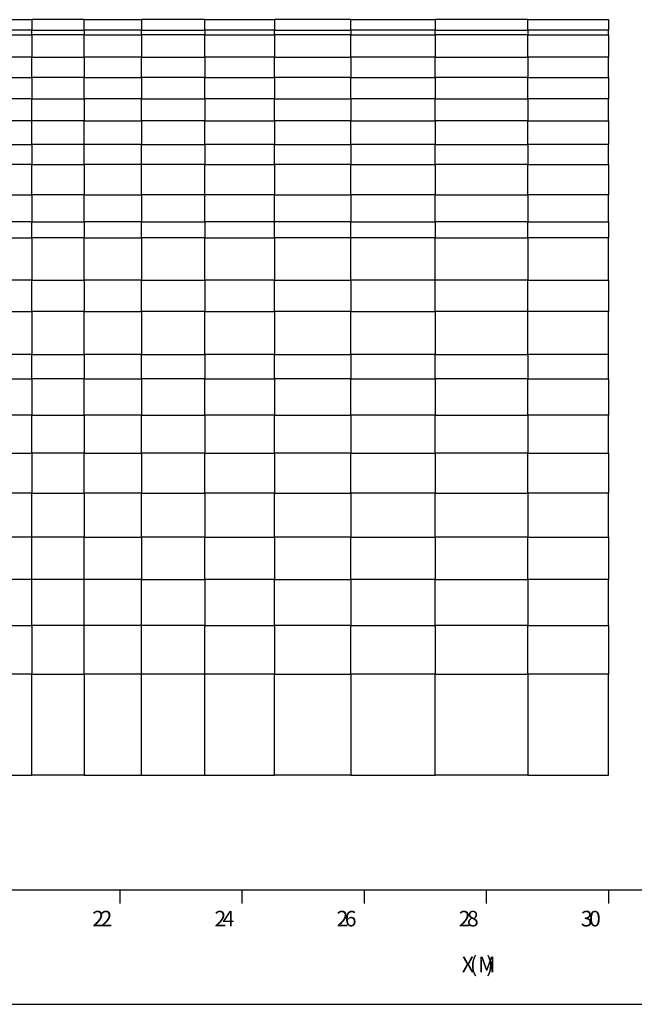
# Model space of a CAD drawing. Extents: x 255 to 364, y -222 to 21.
# Drawn here: x 271 to 277, y -87 to -76 of the extents above; entities that cross this region are included whole.
import ezdxf

# ---------------------------------------------------------------- set-up
doc = ezdxf.new("R2010")
doc.units = 0
doc.header["$MEASUREMENT"] = 0
doc.layers.get('0').update_dxf_attribs({"linetype": 'CONTINUOUS'})
doc.styles.add('MSｺﾞｼｯｸ', font='txt', dxfattribs={"width": 0.9})

msp = doc.modelspace()

# ---------------------------------------------------------------- linework, layer by layer
at = {"color": 7, "linetype": 'Continuous'}
for p, q in [((270.19, -75.963), (270.709, -75.963)), ((271.279, -75.963), (270.709, -75.963)), ((270.709, -75.963), (270.709, -76.077)), ((271.279, -75.963), (271.907, -75.963)), ((271.279, -76.077), (271.279, -75.963)), ((272.597, -75.963), (271.907, -75.963)), ((271.907, -75.963), (271.907, -76.077)), ((272.597, -75.963), (273.357, -75.963)), ((272.597, -76.077), (272.597, -75.963)), ((274.193, -75.963), (273.357, -75.963)), ((273.357, -75.963), (273.357, -76.077)), ((274.193, -75.963), (275.111, -75.963)), ((274.193, -76.077), (274.193, -75.963)), ((276.123, -75.963), (275.111, -75.963)), ((275.111, -75.963), (275.111, -76.077)), ((276.123, -75.963), (277.003, -75.963)), ((276.123, -76.077), (276.123, -75.963)), ((277.003, -75.963), (277.003, -76.077)), ((270.709, -76.077), (270.19, -76.077)), ((270.709, -76.077), (271.279, -76.077)), ((270.709, -76.13), (270.709, -76.077)), ((271.907, -76.077), (271.279, -76.077)), ((271.279, -76.077), (271.279, -76.13)), ((271.907, -76.077), (272.597, -76.077)), ((271.907, -76.13), (271.907, -76.077)), ((273.357, -76.077), (272.597, -76.077)), ((272.597, -76.077), (272.597, -76.13)), ((273.357, -76.077), (274.193, -76.077)), ((273.357, -76.13), (273.357, -76.077)), ((275.111, -76.077), (274.193, -76.077)), ((274.193, -76.077), (274.193, -76.13)), ((275.111, -76.077), (276.123, -76.077)), ((275.111, -76.13), (275.111, -76.077)), ((277.003, -76.077), (276.123, -76.077)), ((276.123, -76.077), (276.123, -76.13)), ((277.003, -76.13), (277.003, -76.077)), ((270.19, -76.13), (270.709, -76.13)), ((271.279, -76.13), (270.709, -76.13)), ((270.709, -76.13), (270.709, -76.373)), ((271.279, -76.13), (271.907, -76.13)), ((271.279, -76.373), (271.279, -76.13)), ((272.597, -76.13), (271.907, -76.13)), ((271.907, -76.13), (271.907, -76.373)), ((272.597, -76.13), (273.357, -76.13)), ((272.597, -76.373), (272.597, -76.13)), ((274.193, -76.13), (273.357, -76.13)), ((273.357, -76.13), (273.357, -76.373)), ((274.193, -76.13), (275.111, -76.13)), ((274.193, -76.373), (274.193, -76.13)), ((276.123, -76.13), (275.111, -76.13)), ((275.111, -76.13), (275.111, -76.373)), ((276.123, -76.13), (277.003, -76.13)), ((276.123, -76.373), (276.123, -76.13)), ((277.003, -76.13), (277.003, -76.373)), ((270.709, -76.373), (270.19, -76.373)), ((270.709, -76.373), (271.279, -76.373)), ((270.709, -76.594), (270.709, -76.373)), ((271.279, -76.373), (271.279, -76.594)), ((271.907, -76.373), (271.279, -76.373)), ((271.907, -76.373), (272.597, -76.373)), ((271.907, -76.594), (271.907, -76.373)), ((273.357, -76.373), (272.597, -76.373)), ((272.597, -76.373), (272.597, -76.594)), ((273.357, -76.594), (273.357, -76.373)), ((273.357, -76.373), (274.193, -76.373)), ((275.111, -76.373), (274.193, -76.373)), ((274.193, -76.373), (274.193, -76.594)), ((275.111, -76.373), (276.123, -76.373)), ((275.111, -76.594), (275.111, -76.373)), ((277.003, -76.373), (276.123, -76.373)), ((276.123, -76.373), (276.123, -76.594)), ((277.003, -76.594), (277.003, -76.373)), ((270.19, -76.594), (270.709, -76.594)), ((271.279, -76.594), (270.709, -76.594)), ((270.709, -76.594), (270.709, -76.826)), ((271.279, -76.594), (271.907, -76.594)), ((271.279, -76.826), (271.279, -76.594)), ((272.597, -76.594), (271.907, -76.594)), ((271.907, -76.594), (271.907, -76.826)), ((272.597, -76.594), (273.357, -76.594)), ((272.597, -76.826), (272.597, -76.594)), ((274.193, -76.594), (273.357, -76.594)), ((273.357, -76.594), (273.357, -76.826)), ((274.193, -76.594), (275.111, -76.594)), ((274.193, -76.826), (274.193, -76.594)), ((276.123, -76.594), (275.111, -76.594)), ((275.111, -76.594), (275.111, -76.826)), ((276.123, -76.594), (277.003, -76.594)), ((276.123, -76.826), (276.123, -76.594)), ((277.003, -76.594), (277.003, -76.826)), ((270.709, -76.826), (270.19, -76.826)), ((270.709, -76.826), (271.279, -76.826)), ((270.709, -77.069), (270.709, -76.826)), ((271.907, -76.826), (271.279, -76.826)), ((271.279, -76.826), (271.279, -77.069)), ((271.907, -76.826), (272.597, -76.826)), ((271.907, -77.069), (271.907, -76.826)), ((273.357, -76.826), (272.597, -76.826)), ((272.597, -76.826), (272.597, -77.069)), ((273.357, -76.826), (274.193, -76.826)), ((273.357, -77.069), (273.357, -76.826)), ((275.111, -76.826), (274.193, -76.826)), ((274.193, -76.826), (274.193, -77.069)), ((275.111, -76.826), (276.123, -76.826)), ((275.111, -77.069), (275.111, -76.826)), ((277.003, -76.826), (276.123, -76.826)), ((276.123, -76.826), (276.123, -77.069)), ((277.003, -77.069), (277.003, -76.826)), ((270.709, -77.069), (270.19, -77.069)), ((270.709, -77.324), (270.709, -77.069)), ((271.279, -77.069), (270.709, -77.069)), ((271.279, -77.324), (271.279, -77.069)), ((271.279, -77.069), (271.907, -77.069)), ((271.907, -77.069), (271.907, -77.324)), ((272.597, -77.069), (271.907, -77.069)), ((272.597, -77.324), (272.597, -77.069)), ((272.597, -77.069), (273.357, -77.069)), ((273.357, -77.069), (273.357, -77.324)), ((274.193, -77.069), (273.357, -77.069)), ((274.193, -77.324), (274.193, -77.069)), ((274.193, -77.069), (275.111, -77.069)), ((275.111, -77.069), (275.111, -77.324)), ((276.123, -77.069), (275.111, -77.069)), ((276.123, -77.324), (276.123, -77.069)), ((276.123, -77.069), (277.003, -77.069)), ((277.003, -77.069), (277.003, -77.324)), ((270.19, -77.324), (270.709, -77.324)), ((271.279, -77.324), (270.709, -77.324)), ((270.709, -77.324), (270.709, -77.544)), ((271.907, -77.324), (271.279, -77.324)), ((271.279, -77.544), (271.279, -77.324)), ((271.907, -77.324), (272.597, -77.324)), ((271.907, -77.544), (271.907, -77.324)), ((273.357, -77.324), (272.597, -77.324)), ((272.597, -77.324), (272.597, -77.544)), ((273.357, -77.324), (274.193, -77.324)), ((273.357, -77.544), (273.357, -77.324)), ((275.111, -77.324), (274.193, -77.324)), ((274.193, -77.324), (274.193, -77.544)), ((275.111, -77.324), (276.123, -77.324)), ((275.111, -77.544), (275.111, -77.324)), ((277.003, -77.324), (276.123, -77.324)), ((276.123, -77.324), (276.123, -77.544)), ((277.003, -77.544), (277.003, -77.324)), ((270.709, -77.544), (270.19, -77.544)), ((270.709, -77.544), (271.279, -77.544)), ((270.709, -77.874), (270.709, -77.544)), ((271.907, -77.544), (271.279, -77.544)), ((271.279, -77.544), (271.279, -77.874)), ((272.597, -77.544), (271.907, -77.544)), ((271.907, -77.874), (271.907, -77.544)), ((272.597, -77.544), (273.357, -77.544)), ((272.597, -77.874), (272.597, -77.544)), ((274.193, -77.544), (273.357, -77.544)), ((273.357, -77.544), (273.357, -77.874)), ((274.193, -77.544), (275.111, -77.544)), ((274.193, -77.874), (274.193, -77.544)), ((276.123, -77.544), (275.111, -77.544)), ((275.111, -77.544), (275.111, -77.874)), ((276.123, -77.544), (277.003, -77.544)), ((276.123, -77.874), (276.123, -77.544)), ((277.003, -77.544), (277.003, -77.874)), ((270.19, -77.874), (270.709, -77.874)), ((271.279, -77.874), (270.709, -77.874)), ((270.709, -77.874), (270.709, -78.169)), ((271.279, -78.169), (271.279, -77.874)), ((271.279, -77.874), (271.907, -77.874)), ((272.597, -77.874), (271.907, -77.874)), ((271.907, -77.874), (271.907, -78.169)), ((273.357, -77.874), (272.597, -77.874)), ((272.597, -78.169), (272.597, -77.874)), ((273.357, -78.169), (273.357, -77.874)), ((273.357, -77.874), (274.193, -77.874)), ((275.111, -77.874), (274.193, -77.874)), ((274.193, -77.874), (274.193, -78.169)), ((275.111, -77.874), (276.123, -77.874)), ((275.111, -78.169), (275.111, -77.874)), ((277.003, -77.874), (276.123, -77.874)), ((276.123, -77.874), (276.123, -78.169)), ((277.003, -78.169), (277.003, -77.874)), ((270.709, -78.169), (270.19, -78.169)), ((270.709, -78.169), (271.279, -78.169)), ((270.709, -78.344), (270.709, -78.169)), ((271.907, -78.169), (271.279, -78.169)), ((271.279, -78.169), (271.279, -78.344)), ((271.907, -78.169), (272.597, -78.169)), ((271.907, -78.344), (271.907, -78.169)), ((273.357, -78.169), (272.597, -78.169)), ((272.597, -78.169), (272.597, -78.344)), ((274.193, -78.169), (273.357, -78.169)), ((273.357, -78.344), (273.357, -78.169)), ((274.193, -78.169), (275.111, -78.169)), ((274.193, -78.344), (274.193, -78.169)), ((276.123, -78.169), (275.111, -78.169)), ((275.111, -78.169), (275.111, -78.344)), ((276.123, -78.169), (277.003, -78.169)), ((276.123, -78.344), (276.123, -78.169)), ((277.003, -78.169), (277.003, -78.344)), ((270.19, -78.344), (270.709, -78.344)), ((270.709, -78.344), (270.709, -78.805)), ((271.279, -78.344), (270.709, -78.344)), ((271.279, -78.805), (271.279, -78.344)), ((271.279, -78.344), (271.907, -78.344)), ((272.597, -78.344), (271.907, -78.344)), ((271.907, -78.344), (271.907, -78.805)), ((272.597, -78.805), (272.597, -78.344)), ((272.597, -78.344), (273.357, -78.344)), ((273.357, -78.344), (273.357, -78.805)), ((274.193, -78.344), (273.357, -78.344)), ((275.111, -78.344), (274.193, -78.344)), ((274.193, -78.805), (274.193, -78.344)), ((275.111, -78.805), (275.111, -78.344)), ((275.111, -78.344), (276.123, -78.344)), ((277.003, -78.344), (276.123, -78.344)), ((276.123, -78.344), (276.123, -78.805)), ((277.003, -78.805), (277.003, -78.344)), ((270.709, -78.805), (270.19, -78.805)), ((270.709, -78.805), (271.279, -78.805)), ((270.709, -79.147), (270.709, -78.805)), ((271.907, -78.805), (271.279, -78.805)), ((271.279, -78.805), (271.279, -79.147)), ((271.907, -78.805), (272.597, -78.805)), ((271.907, -79.147), (271.907, -78.805)), ((273.357, -78.805), (272.597, -78.805)), ((272.597, -78.805), (272.597, -79.147)), ((273.357, -78.805), (274.193, -78.805)), ((273.357, -79.147), (273.357, -78.805)), ((275.111, -78.805), (274.193, -78.805)), ((274.193, -78.805), (274.193, -79.147)), ((276.123, -78.805), (275.111, -78.805)), ((275.111, -79.147), (275.111, -78.805)), ((276.123, -78.805), (277.003, -78.805)), ((276.123, -79.147), (276.123, -78.805)), ((277.003, -78.805), (277.003, -79.147)), ((270.19, -79.147), (270.709, -79.147)), ((271.279, -79.147), (270.709, -79.147)), ((270.709, -79.147), (270.709, -79.619)), ((271.279, -79.619), (271.279, -79.147)), ((271.279, -79.147), (271.907, -79.147)), ((272.597, -79.147), (271.907, -79.147)), ((271.907, -79.147), (271.907, -79.619)), ((272.597, -79.147), (273.357, -79.147)), ((272.597, -79.619), (272.597, -79.147)), ((273.357, -79.147), (273.357, -79.619)), ((274.193, -79.147), (273.357, -79.147)), ((274.193, -79.147), (275.111, -79.147)), ((274.193, -79.619), (274.193, -79.147)), ((276.123, -79.147), (275.111, -79.147)), ((275.111, -79.147), (275.111, -79.619)), ((277.003, -79.147), (276.123, -79.147)), ((276.123, -79.619), (276.123, -79.147)), ((277.003, -79.619), (277.003, -79.147)), ((270.709, -79.619), (270.19, -79.619)), ((270.709, -79.619), (271.279, -79.619)), ((270.709, -79.884), (270.709, -79.619)), ((271.907, -79.619), (271.279, -79.619)), ((271.279, -79.619), (271.279, -79.884)), ((271.907, -79.619), (272.597, -79.619)), ((271.907, -79.884), (271.907, -79.619)), ((273.357, -79.619), (272.597, -79.619)), ((272.597, -79.619), (272.597, -79.884)), ((273.357, -79.619), (274.193, -79.619)), ((273.357, -79.884), (273.357, -79.619)), ((275.111, -79.619), (274.193, -79.619)), ((274.193, -79.619), (274.193, -79.884)), ((275.111, -79.619), (276.123, -79.619)), ((275.111, -79.884), (275.111, -79.619)), ((277.003, -79.619), (276.123, -79.619)), ((276.123, -79.619), (276.123, -79.884)), ((277.003, -79.884), (277.003, -79.619)), ((270.19, -79.884), (270.709, -79.884)), ((270.709, -79.884), (270.709, -80.28)), ((271.279, -79.884), (270.709, -79.884)), ((271.279, -80.28), (271.279, -79.884)), ((271.279, -79.884), (271.907, -79.884)), ((272.597, -79.884), (271.907, -79.884)), ((271.907, -79.884), (271.907, -80.28)), ((272.597, -80.28), (272.597, -79.884)), ((272.597, -79.884), (273.357, -79.884)), ((273.357, -79.884), (273.357, -80.28)), ((274.193, -79.884), (273.357, -79.884)), ((274.193, -80.28), (274.193, -79.884)), ((274.193, -79.884), (275.111, -79.884)), ((275.111, -79.884), (275.111, -80.28)), ((276.123, -79.884), (275.111, -79.884)), ((276.123, -79.884), (277.003, -79.884)), ((276.123, -80.28), (276.123, -79.884)), ((277.003, -79.884), (277.003, -80.28)), ((270.709, -80.28), (270.19, -80.28)), ((270.709, -80.28), (271.279, -80.28)), ((270.709, -80.695), (270.709, -80.28)), ((271.907, -80.28), (271.279, -80.28)), ((271.279, -80.28), (271.279, -80.695)), ((271.907, -80.28), (272.597, -80.28)), ((271.907, -80.695), (271.907, -80.28)), ((273.357, -80.28), (272.597, -80.28)), ((272.597, -80.28), (272.597, -80.695)), ((273.357, -80.28), (274.193, -80.28)), ((273.357, -80.695), (273.357, -80.28)), ((275.111, -80.28), (274.193, -80.28)), ((274.193, -80.28), (274.193, -80.695)), ((275.111, -80.28), (276.123, -80.28)), ((275.111, -80.695), (275.111, -80.28)), ((277.003, -80.28), (276.123, -80.28)), ((276.123, -80.28), (276.123, -80.695)), ((277.003, -80.695), (277.003, -80.28)), ((270.19, -80.695), (270.709, -80.695)), ((271.279, -80.695), (270.709, -80.695)), ((270.709, -80.695), (270.709, -81.132)), ((271.279, -81.132), (271.279, -80.695)), ((271.279, -80.695), (271.907, -80.695)), ((272.597, -80.695), (271.907, -80.695)), ((271.907, -80.695), (271.907, -81.132)), ((272.597, -80.695), (273.357, -80.695)), ((272.597, -81.132), (272.597, -80.695)), ((273.357, -80.695), (273.357, -81.132)), ((274.193, -80.695), (273.357, -80.695)), ((274.193, -80.695), (275.111, -80.695)), ((274.193, -81.132), (274.193, -80.695)), ((276.123, -80.695), (275.111, -80.695)), ((275.111, -80.695), (275.111, -81.132)), ((276.123, -80.695), (277.003, -80.695)), ((276.123, -81.132), (276.123, -80.695)), ((277.003, -80.695), (277.003, -81.132)), ((270.709, -81.132), (270.19, -81.132)), ((270.709, -81.132), (271.279, -81.132)), ((270.709, -81.61), (270.709, -81.132)), ((271.907, -81.132), (271.279, -81.132)), ((271.279, -81.132), (271.279, -81.61)), ((271.907, -81.132), (272.597, -81.132)), ((271.907, -81.61), (271.907, -81.132)), ((273.357, -81.132), (272.597, -81.132)), ((272.597, -81.132), (272.597, -81.61)), ((273.357, -81.132), (274.193, -81.132)), ((273.357, -81.61), (273.357, -81.132)), ((275.111, -81.132), (274.193, -81.132)), ((274.193, -81.132), (274.193, -81.61)), ((275.111, -81.132), (276.123, -81.132)), ((275.111, -81.61), (275.111, -81.132)), ((277.003, -81.132), (276.123, -81.132)), ((276.123, -81.132), (276.123, -81.61)), ((277.003, -81.61), (277.003, -81.132)), ((270.709, -81.61), (270.19, -81.61)), ((270.709, -82.072), (270.709, -81.61)), ((271.279, -81.61), (270.709, -81.61)), ((271.279, -82.072), (271.279, -81.61)), ((271.279, -81.61), (271.907, -81.61)), ((272.597, -81.61), (271.907, -81.61)), ((271.907, -81.61), (271.907, -82.072)), ((272.597, -82.072), (272.597, -81.61)), ((272.597, -81.61), (273.357, -81.61)), ((273.357, -81.61), (273.357, -82.072)), ((274.193, -81.61), (273.357, -81.61)), ((274.193, -81.61), (275.111, -81.61)), ((274.193, -82.072), (274.193, -81.61)), ((275.111, -81.61), (275.111, -82.072)), ((276.123, -81.61), (275.111, -81.61)), ((276.123, -81.61), (277.003, -81.61)), ((276.123, -82.072), (276.123, -81.61)), ((277.003, -81.61), (277.003, -82.072)), ((270.709, -82.072), (270.19, -82.072)), ((271.279, -82.072), (270.709, -82.072)), ((270.709, -82.577), (270.709, -82.072)), ((271.279, -82.577), (271.279, -82.072)), ((271.907, -82.072), (271.279, -82.072)), ((271.907, -82.072), (272.597, -82.072)), ((271.907, -82.577), (271.907, -82.072)), ((273.357, -82.072), (272.597, -82.072)), ((272.597, -82.072), (272.597, -82.577)), ((273.357, -82.577), (273.357, -82.072)), ((273.357, -82.072), (274.193, -82.072)), ((275.111, -82.072), (274.193, -82.072)), ((274.193, -82.072), (274.193, -82.577)), ((275.111, -82.072), (276.123, -82.072)), ((275.111, -82.577), (275.111, -82.072)), ((277.003, -82.072), (276.123, -82.072)), ((276.123, -82.072), (276.123, -82.577)), ((277.003, -82.577), (277.003, -82.072)), ((270.19, -82.577), (270.709, -82.577)), ((271.279, -82.577), (270.709, -82.577)), ((270.709, -82.577), (270.709, -83.108)), ((271.907, -82.577), (271.279, -82.577)), ((271.279, -83.108), (271.279, -82.577)), ((272.597, -82.577), (271.907, -82.577)), ((271.907, -83.108), (271.907, -82.577)), ((272.597, -82.577), (273.357, -82.577)), ((272.597, -83.108), (272.597, -82.577)), ((274.193, -82.577), (273.357, -82.577)), ((273.357, -82.577), (273.357, -83.108)), ((274.193, -82.577), (275.111, -82.577)), ((274.193, -83.108), (274.193, -82.577)), ((276.123, -82.577), (275.111, -82.577)), ((275.111, -82.577), (275.111, -83.108)), ((276.123, -82.577), (277.003, -82.577)), ((276.123, -83.108), (276.123, -82.577)), ((277.003, -82.577), (277.003, -83.108)), ((270.709, -83.108), (270.19, -83.108)), ((270.709, -84.21), (270.709, -83.108)), ((270.709, -83.108), (271.279, -83.108)), ((271.279, -83.108), (271.279, -84.21)), ((271.907, -83.108), (271.279, -83.108)), ((271.907, -84.21), (271.907, -83.108)), ((272.597, -83.108), (271.907, -83.108)), ((272.597, -84.21), (272.597, -83.108)), ((273.357, -83.108), (272.597, -83.108)), ((273.357, -84.21), (273.357, -83.108)), ((273.357, -83.108), (274.193, -83.108)), ((274.193, -83.108), (274.193, -84.21)), ((275.111, -83.108), (274.193, -83.108)), ((275.111, -84.21), (275.111, -83.108)), ((275.111, -83.108), (276.123, -83.108)), ((277.003, -83.108), (276.123, -83.108)), ((276.123, -83.108), (276.123, -84.21)), ((277.003, -84.21), (277.003, -83.108)), ((270.19, -84.21), (270.709, -84.21)), ((271.279, -84.21), (270.709, -84.21)), ((271.279, -84.21), (271.907, -84.21)), ((271.907, -84.21), (272.597, -84.21)), ((272.597, -84.21), (273.357, -84.21)), ((274.193, -84.21), (273.357, -84.21)), ((274.193, -84.21), (275.111, -84.21)), ((276.123, -84.21), (275.111, -84.21)), ((276.123, -84.21), (277.003, -84.21)), ((255.753, -85.46), (278.003, -85.46)), ((255.753, -85.46), (278.003, -85.46)), ((271.669, -85.46), (271.669, -85.61)), ((273.003, -85.46), (273.003, -85.61)), ((274.336, -85.46), (274.336, -85.61)), ((275.669, -85.46), (275.669, -85.61)), ((277.003, -85.46), (277.003, -85.61)), ((254.503, -86.71), (281.503, -86.71))]:
    msp.add_line(p, q, dxfattribs=at)

# ---------------------------------------------------------------- texts
at = {"color": 7, "style": 'MSｺﾞｼｯｸ'}
for s, p in [('2', (271.369, -85.86)), ('2', (271.459, -85.86)), ('2', (272.703, -85.86)), ('4', (272.792, -85.86)), ('2', (274.036, -85.86)), ('6', (274.125, -85.86)), ('2', (275.369, -85.86)), ('8', (275.459, -85.86)), ('3', (276.703, -85.86)), ('0', (276.792, -85.86)), ('(', (275.492, -86.36)), (')', (275.67, -86.36)), ('X', (275.403, -86.36)), ('M', (275.581, -86.36))]:
    msp.add_text(s, height=0.17, dxfattribs=at).set_placement(p)

doc.saveas('drawing.dxf')
